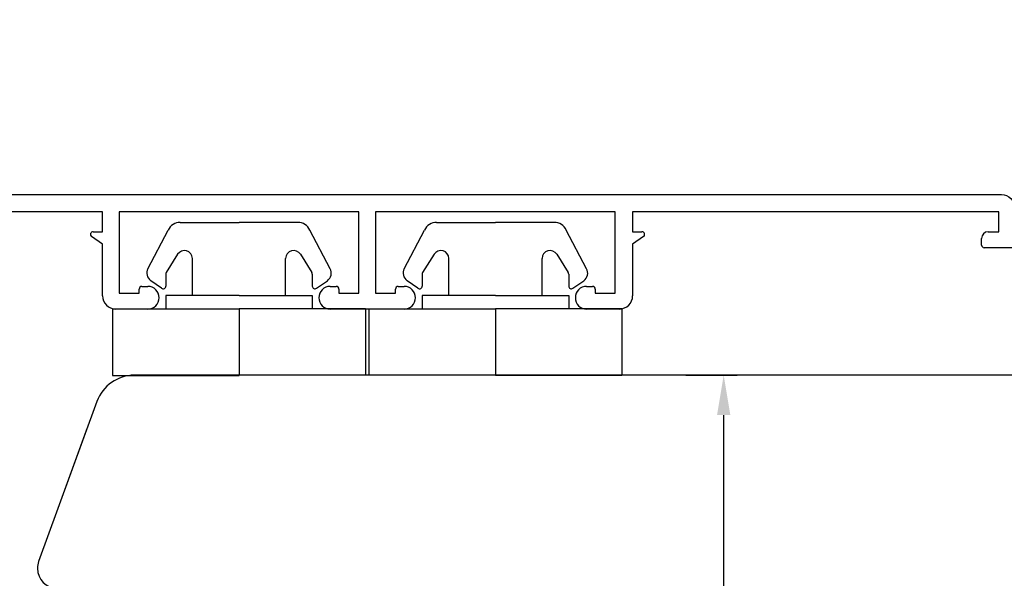
# Model space of a CAD drawing. Units: millimetres. Extents: x 30633 to 54793, y 662 to 17862.
# Drawn here: x 40058 to 40132, y 11043 to 11085 of the extents above; entities that cross this region are included whole.
import ezdxf

# ---------------------------------------------------------------- set-up
doc = ezdxf.new("R2010")
doc.units = ezdxf.units.MM
for name, color, linetype in [('ALU', 3, 'Continuous'), ('ościeżnica', 30, 'Continuous'), ('P', 7, 'Continuous')]:
    doc.layers.add(name, color=color, linetype=linetype)
doc.styles.get("Standard").update_dxf_attribs({"font": 'arial.ttf'})
doc.dimstyles.new('główny', dxfattribs={"dimtxt": 10, "dimasz": 3, "dimexe": 1, "dimexo": 5, "dimgap": 2, "dimtad": 1, "dimdec": 1, "dimrnd": 0.05, "dimdsep": 46, "dimtxsty": 'Standard', "dimcen": 1.5, "dimclrd": 5, "dimclre": 5, "dimclrt": 1, "dimadec": 1, "dimazin": 2, "dimtfac": 1, "dimtdec": 1, "dimtofl": 0, "dimtmove": 0, "dimatfit": 3, "dimfxl": 1, "dimtolj": 1, "dimtzin": 0, "dimarcsym": 0})

# ---------------------------------------------------------------- blocks, each defined once
blk = doc.blocks.new('*D97')
at = {"layer": 'Defpoints', "color": 0, "transparency": 16777216}
for p in [(40140.462, 11140.173), (39390.462, 11058.683), (40140.462, 11052.783)]:
    blk.add_point(p, dxfattribs=at)
at = {"layer": 'P', "color": 5, "lineweight": -2, "transparency": 16777216}
for p, q in [((39390.462, 11063.683), (39390.462, 11141.173)), ((40140.462, 11057.783), (40140.462, 11141.173))]:
    blk.add_line(p, q, dxfattribs=at)
at = {"layer": 'P', "color": 5, "linetype": 'Continuous', "lineweight": -2, "transparency": 16777216}
blk.add_line((39393.462, 11140.173), (40137.462, 11140.173), dxfattribs=at)
at = {"layer": 'P', "color": 5, "transparency": 16777216}
for points in [[(39393.462, 11140.673), (39393.462, 11139.673), (39390.462, 11140.173)], [(40137.462, 11140.673), (40137.462, 11139.673), (40140.462, 11140.173)]]:
    blk.add_solid(points, dxfattribs=at)
at = {"layer": 'P', "color": 1, "transparency": 16777216, "insert": (39765.462, 11180.466), "char_height": 75, "attachment_point": 5}
blk.add_mtext('\\A1;W2 = 750', dxfattribs=at)
blk = doc.blocks.new('*D98')
at = {"layer": 'Defpoints', "color": 0, "transparency": 16777216}
for p in [(40140.462, 11275.696), (38640.462, 11054.684), (40140.462, 11052.783)]:
    blk.add_point(p, dxfattribs=at)
at = {"layer": 'P', "color": 5, "lineweight": -2, "transparency": 16777216}
for p, q in [((38640.462, 11059.684), (38640.462, 11276.696)), ((40140.462, 11057.783), (40140.462, 11276.696))]:
    blk.add_line(p, q, dxfattribs=at)
at = {"layer": 'P', "color": 5, "linetype": 'Continuous', "lineweight": -2, "transparency": 16777216}
blk.add_line((38643.462, 11275.696), (40137.462, 11275.696), dxfattribs=at)
at = {"layer": 'P', "color": 5, "transparency": 16777216}
for points in [[(38643.462, 11276.196), (38643.462, 11275.196), (38640.462, 11275.696)], [(40137.462, 11276.196), (40137.462, 11275.196), (40140.462, 11275.696)]]:
    blk.add_solid(points, dxfattribs=at)
at = {"layer": 'P', "color": 1, "transparency": 16777216, "insert": (39390.462, 11315.989), "char_height": 75, "attachment_point": 5}
blk.add_mtext('\\A1;W = 1500', dxfattribs=at)
blk = doc.blocks.new('*D99')
at = {"layer": 'Defpoints', "color": 0, "transparency": 16777216}
for p in [(38625.462, 11404.912), (38625.462, 11083.262), (40155.462, 11083.262)]:
    blk.add_point(p, dxfattribs=at)
at = {"layer": 'P', "color": 5, "lineweight": -2, "transparency": 16777216}
for p, q in [((38625.462, 11088.262), (38625.462, 11405.912)), ((40155.462, 11088.262), (40155.462, 11405.912))]:
    blk.add_line(p, q, dxfattribs=at)
at = {"layer": 'P', "color": 5, "linetype": 'Continuous', "lineweight": -2, "transparency": 16777216}
blk.add_line((40152.462, 11404.912), (38628.462, 11404.912), dxfattribs=at)
at = {"layer": 'P', "color": 5, "transparency": 16777216}
for points in [[(38628.462, 11405.412), (38628.462, 11404.412), (38625.462, 11404.912)], [(40152.462, 11405.412), (40152.462, 11404.412), (40155.462, 11404.912)]]:
    blk.add_solid(points, dxfattribs=at)
at = {"layer": 'P', "color": 1, "transparency": 16777216, "insert": (39390.462, 11444.412), "char_height": 75, "attachment_point": 5}
blk.add_mtext('\\A1;Wm', dxfattribs=at)
blk = doc.blocks.new('*D141')
at = {"layer": 'Defpoints', "color": 5, "lineweight": -2, "transparency": 16777216}
for p, q in [((40108.153, 11058.683), (40111.988, 11058.683)), ((40112.462, 10980.683), (40109.988, 10980.683))]:
    blk.add_line(p, q, dxfattribs=at)
at = {"layer": 'Defpoints', "color": 5, "linetype": 'Continuous', "lineweight": -2, "transparency": 16777216}
blk.add_line((40110.988, 10983.683), (40110.988, 11055.683), dxfattribs=at)
at = {"layer": 'Defpoints', "color": 0, "transparency": 16777216}
for p in [(40103.153, 11058.683), (40110.988, 11058.683), (40117.462, 10980.683)]:
    blk.add_point(p, dxfattribs=at)
at = {"layer": 'Defpoints', "color": 5, "transparency": 16777216}
for points in [[(40110.488, 11055.683), (40111.488, 11055.683), (40110.988, 11058.683)], [(40110.488, 10983.683), (40111.488, 10983.683), (40110.988, 10980.683)]]:
    blk.add_solid(points, dxfattribs=at)
at = {"layer": 'Defpoints', "color": 1, "transparency": 16777216, "insert": (40103.882, 11028.315), "char_height": 10, "attachment_point": 5, "rotation": 90}
blk.add_mtext('\\A1;78', dxfattribs=at)

msp = doc.modelspace()

# ---------------------------------------------------------------- linework, layer by layer
at = {"color": 5}
for p, q in [((40067.75, 11066.679), (40069.277, 11069.58)), ((40070.183, 11070.158), (40074.598, 11070.158)), ((40079.013, 11070.158), (40074.598, 11070.158)), ((40081.446, 11066.679), (40079.919, 11069.58)), ((40087, 11066.679), (40088.527, 11069.58)), ((40089.433, 11070.158), (40093.848, 11070.158)), ((40098.263, 11070.158), (40093.848, 11070.158)), ((40100.696, 11066.679), (40099.169, 11069.58)), ((40069.989, 11067.759), (40069.128, 11066.382)), ((40071.098, 11064.658), (40071.098, 11067.441)), ((40078.098, 11064.658), (40078.098, 11067.441)), ((40079.207, 11067.759), (40080.068, 11066.382)), ((40089.239, 11067.759), (40088.378, 11066.382)), ((40090.348, 11064.658), (40090.348, 11067.441)), ((40097.348, 11064.658), (40097.348, 11067.441)), ((40098.457, 11067.759), (40099.318, 11066.382)), ((40069.098, 11066.276), (40069.098, 11065.373)), ((40080.098, 11066.276), (40080.098, 11065.373)), ((40088.348, 11066.276), (40088.348, 11065.373)), ((40099.348, 11066.276), (40099.348, 11065.373)), ((40068.783, 11065.209), (40067.968, 11065.78)), ((40080.413, 11065.209), (40081.228, 11065.78)), ((40088.033, 11065.209), (40087.218, 11065.78)), ((40099.663, 11065.209), (40100.478, 11065.78)), ((40069.098, 11064.658), (40069.098, 11063.658)), ((40074.598, 11064.658), (40069.098, 11064.658)), ((40074.598, 11064.658), (40080.098, 11064.658)), ((40080.098, 11064.658), (40080.098, 11063.658)), ((40088.348, 11064.658), (40088.348, 11063.658)), ((40093.848, 11064.658), (40088.348, 11064.658)), ((40093.848, 11064.658), (40099.348, 11064.658)), ((40099.348, 11064.658), (40099.348, 11063.658)), ((40065.098, 11063.658), (40074.598, 11063.658)), ((40065.098, 11063.658), (40065.098, 11058.658)), ((40074.598, 11063.658), (40074.598, 11058.658)), ((40084.098, 11063.658), (40074.598, 11063.658)), ((40084.098, 11063.658), (40084.098, 11058.658)), ((40084.348, 11063.658), (40093.848, 11063.658)), ((40084.348, 11063.658), (40084.348, 11058.658)), ((40093.848, 11063.658), (40093.848, 11058.658)), ((40103.348, 11063.658), (40093.848, 11063.658)), ((40103.348, 11063.658), (40103.348, 11058.658)), ((40065.098, 11058.658), (40074.598, 11058.658)), ((40103.348, 11058.658), (40093.848, 11058.658))]:
    msp.add_line(p, q, dxfattribs=at)
for centre, radius, start, end in [((40070.183, 11069.158), 1, 90, 155), ((40079.013, 11069.158), 1, 25, 90), ((40089.433, 11069.158), 1, 90, 155), ((40098.263, 11069.158), 1, 25, 90), ((40070.498, 11067.441), 0.6, 0, 148), ((40078.698, 11067.441), 0.6, 32, 180), ((40089.748, 11067.441), 0.6, 0, 148), ((40097.948, 11067.441), 0.6, 32, 180), ((40068.369, 11066.353), 0.7, 152.24067, 235), ((40080.827, 11066.353), 0.7, 305, 27.75933), ((40087.619, 11066.353), 0.7, 152.24067, 235), ((40100.077, 11066.353), 0.7, 305, 27.75933), ((40069.298, 11066.276), 0.2, 148, 180), ((40079.898, 11066.276), 0.2, 0, 32), ((40088.548, 11066.276), 0.2, 148, 180), ((40099.148, 11066.276), 0.2, 0, 32), ((40068.898, 11065.373), 0.2, 235, 0), ((40080.298, 11065.373), 0.2, 180, 305), ((40088.148, 11065.373), 0.2, 235, 0), ((40099.548, 11065.373), 0.2, 180, 305)]:
    msp.add_arc(centre, radius, start, end, dxfattribs=at)
at = {"layer": 'ALU'}
for p, q in [((40064.348, 11070.952), (40051.726, 11070.952)), ((40064.348, 11069.452), (40064.348, 11070.952)), ((40083.598, 11070.952), (40065.598, 11070.952)), ((40065.598, 11070.952), (40065.598, 11064.852)), ((40083.598, 11064.852), (40083.598, 11070.952)), ((40102.848, 11070.952), (40084.848, 11070.952)), ((40084.848, 11070.952), (40084.848, 11064.852)), ((40102.848, 11064.852), (40102.848, 11070.952)), ((40131.648, 11070.952), (40104.148, 11070.952)), ((40104.148, 11070.952), (40104.148, 11069.452)), ((40131.648, 11069.452), (40131.648, 11070.952)), ((40064.348, 11068.518), (40063.533, 11069.088)), ((40063.648, 11069.452), (40064.348, 11069.452)), ((40104.148, 11069.452), (40104.848, 11069.452)), ((40104.963, 11069.088), (40104.148, 11068.518)), ((40130.348, 11068.452), (40130.348, 11068.952)), ((40130.848, 11069.452), (40131.648, 11069.452)), ((40064.348, 11064.652), (40064.348, 11068.518)), ((40104.148, 11068.518), (40104.148, 11064.652)), ((40067.098, 11064.852), (40067.098, 11065.152)), ((40067.298, 11065.352), (40067.748, 11065.352)), ((40081.448, 11065.352), (40081.898, 11065.352)), ((40082.098, 11065.152), (40082.098, 11064.852)), ((40086.348, 11064.852), (40086.348, 11065.152)), ((40086.548, 11065.352), (40086.998, 11065.352)), ((40100.698, 11065.352), (40101.148, 11065.352)), ((40101.348, 11065.152), (40101.348, 11064.852)), ((40065.598, 11064.852), (40067.098, 11064.852)), ((40082.098, 11064.852), (40083.598, 11064.852)), ((40084.848, 11064.852), (40086.348, 11064.852)), ((40101.348, 11064.852), (40102.848, 11064.852)), ((40067.748, 11063.652), (40065.348, 11063.652)), ((40086.998, 11063.652), (40081.448, 11063.652)), ((40103.148, 11063.652), (40100.698, 11063.652))]:
    msp.add_line(p, q, dxfattribs=at)
msp.add_lwpolyline([(40048.698, 11056.252), (40047.848, 11056.252, -0.493145), (40046.882, 11057.511), (40050.792, 11072.104, -0.339454), (40050.985, 11072.252), (40131.848, 11072.252, -0.414214), (40132.848, 11071.252), (40132.848, 11068.452, -0.414214), (40132.648, 11068.252), (40130.548, 11068.252)], format="xyb", dxfattribs=at)
for centre, radius, start, end in [((40063.648, 11069.252), 0.2, 90, 235), ((40104.848, 11069.252), 0.2, 305, 90), ((40130.848, 11068.952), 0.5, 90, 180), ((40130.548, 11068.452), 0.2, 180, 270), ((40067.298, 11065.152), 0.2, 90, 180), ((40067.748, 11064.502), 0.85, 270, 90), ((40081.448, 11064.502), 0.85, 90, 270), ((40081.898, 11065.152), 0.2, 0, 90), ((40086.548, 11065.152), 0.2, 90, 180), ((40086.998, 11064.502), 0.85, 270, 90), ((40100.698, 11064.502), 0.85, 90, 270), ((40101.148, 11065.152), 0.2, 0, 90), ((40065.348, 11064.652), 1, 180, 270), ((40103.148, 11064.652), 1, 270, 0)]:
    msp.add_arc(centre, radius, start, end, dxfattribs=at)
at = {"layer": 'ościeżnica', "linetype": 'Continuous'}
for p, q in [((40137.462, 11058.683), (40066.744, 11058.683)), ((40137.462, 11058.683), (40068.845, 11058.683)), ((40063.925, 11056.709), (40061.004, 11048.683)), ((40063.206, 11054.735), (40061.004, 11048.683)), ((40061.004, 11048.683), (40059.553, 11044.696))]:
    msp.add_line(p, q, dxfattribs=at)
for centre, radius, start, end in [((40066.744, 11055.683), 3, 90, 160), ((40060.962, 11044.183), 1.5, 160, 180), ((40060.962, 11044.183), 1.5, 180, 270)]:
    msp.add_arc(centre, radius, start, end, dxfattribs=at)

# ---------------------------------------------------------------- dimensions: what is measured, and where the dimension line sits
at = {"layer": 'Defpoints', "color": 7, "true_color": 0xffffff}
dim = msp.add_linear_dim(base=(40110.988, 11058.683), p1=(40117.462, 10980.683), p2=(40103.153, 11058.683), angle=90, dimstyle='główny', override={"dimscale": 1}, dxfattribs=at)
dim.commit()
dim.dimension.update_dxf_attribs({"geometry": '*D141', "text_midpoint": (40110.988, 11028.315), "dimtype": 160})
at = {"layer": 'P'}
for base, p1, p2, text, picture, middle in [((38625.462, 11404.912), (40155.462, 11083.262), (38625.462, 11083.262), 'Wm', '*D99', (39390.462, 11444.412)), ((40140.462, 11275.696), (38640.462, 11054.684), (40140.462, 11052.783), 'W = <>', '*D98', (39390.462, 11315.989)), ((40140.462, 11140.173), (39390.462, 11058.683), (40140.462, 11052.783), 'W2 = <>', '*D97', (39765.462, 11180.466))]:
    dim = msp.add_linear_dim(base=base, p1=p1, p2=p2, text=text, dimstyle='główny', override={"dimtxt": 75}, dxfattribs=at)
    dim.commit()
    dim.dimension.update_dxf_attribs({"geometry": picture, "text_midpoint": middle})

doc.saveas('drawing.dxf')
